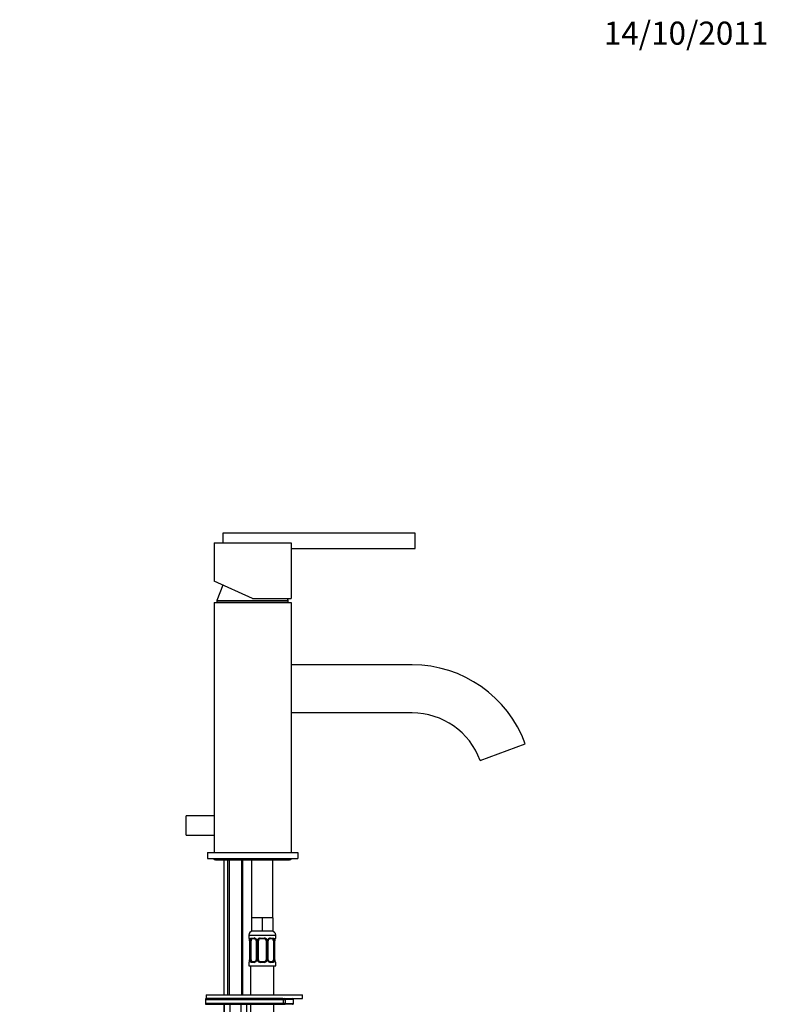
# Model space of a CAD drawing. Units: millimetres. Extents: x -287 to 1138, y -171 to 1165.
# Drawn here: x 455 to 844, y 653 to 1165 of the extents above; entities that cross this region are included whole.
import ezdxf
from ezdxf import colors
from ezdxf.entities.mleader import LeaderData, LeaderLine
from ezdxf.math import Vec2, Vec3

# ---------------------------------------------------------------- set-up
doc = ezdxf.new("R2010")
doc.units = ezdxf.units.MM
doc.layers.add('DV5_Défaut', color=7, linetype='Continuous')
doc.layers.add('Défaut', color=7, linetype='Continuous')

# ---------------------------------------------------------------- blocks, each defined once
blk = doc.blocks.new('_DOT')
at = {"color": 0}
blk.add_line((0, 0), (-1, 0), dxfattribs=at)
at = {"color": 0, "const_width": 0.333}
blk.add_lwpolyline([(-0.1665, 0, 1), (0.1665, 0, 1)], format="xyb", close=True, dxfattribs=at)
blk = doc.blocks.new('SE4')
at = {"layer": 'DV5_Défaut', "color": 7, "linetype": 'Continuous'}
for p, q in [((660.55, 898.46), (560.55, 898.46)), ((560.55, 898.46), (560.55, 893.46)), ((660.55, 890.46), (660.55, 898.46)), ((556.05, 893.46), (596.05, 893.46)), ((556.05, 893.46), (556.05, 873.46)), ((596.05, 893.46), (596.05, 864.46)), ((596.05, 890.46), (660.55, 890.46)), ((576.05, 864.46), (556.05, 873.46)), ((560.54, 871.44), (557.55, 863.46)), ((556.05, 862.46), (596.05, 862.46)), ((556.05, 862.46), (556.05, 732.46)), ((557.55, 863.46), (594.55, 863.46)), ((557.55, 863.46), (557.55, 862.52)), ((557.55, 862.52), (594.55, 862.52)), ((557.55, 862.52), (557.65, 862.46)), ((576.05, 864.46), (596.05, 864.46)), ((594.55, 863.46), (594.17, 864.46)), ((594.44, 862.46), (594.55, 862.52)), ((594.55, 862.52), (594.55, 863.46)), ((596.05, 862.46), (596.05, 732.46)), ((659.05, 829.96), (596.05, 829.96)), ((659.05, 804.96), (596.05, 804.96)), ((694.29, 780.28), (717.78, 788.83)), ((541.55, 741.46), (541.55, 751.46)), ((556.05, 751.46), (541.55, 751.46)), ((541.55, 741.46), (556.05, 741.46)), ((552.55, 732.46), (599.55, 732.46)), ((552.55, 732.46), (552.55, 729.26)), ((599.55, 732.46), (599.55, 729.26)), ((552.55, 729.26), (599.55, 729.26)), ((556.8, 728.56), (595.3, 728.56)), ((561.05, 728.56), (561.05, 658.46)), ((563.05, 728.56), (563.05, 658.46)), ((563.81, 728.56), (563.81, 658.46)), ((570.28, 728.56), (570.28, 658.46)), ((571.05, 658.46), (571.05, 728.56)), ((575.55, 728.56), (575.55, 698.46)), ((586.55, 698.46), (586.55, 728.56)), ((578.3, 698.46), (575.55, 698.46)), ((575.55, 698.46), (575.55, 691.46)), ((581.05, 698.46), (578.3, 698.46)), ((583.8, 698.46), (581.05, 698.46)), ((581.05, 698.46), (581.05, 691.46)), ((586.55, 698.46), (583.8, 698.46)), ((586.55, 698.46), (586.55, 691.46)), ((581.05, 691.46), (575.55, 691.46)), ((586.55, 691.46), (581.05, 691.46)), ((574.05, 689.46), (588.05, 689.46)), ((574.05, 689.46), (574.05, 687.93)), ((574.05, 687.93), (574.13, 687.93)), ((574.44, 687.12), (574.45, 687.07)), ((574.53, 686.53), (574.5, 686.53)), ((574.5, 686.53), (574.5, 676.66)), ((574.53, 686.53), (574.53, 676.66)), ((574.64, 676.66), (574.64, 686.53)), ((575.25, 686.53), (574.64, 686.53)), ((575.25, 676.66), (575.25, 686.53)), ((575.4, 687.93), (576.9, 687.93)), ((577.14, 687.53), (575.73, 687.53)), ((577.99, 686.53), (578.23, 686.53)), ((577.99, 686.53), (577.99, 676.66)), ((578.23, 686.53), (578.23, 676.66)), ((578.51, 676.66), (578.51, 686.53)), ((579.05, 686.53), (578.51, 686.53)), ((579.05, 676.66), (579.05, 686.53)), ((579.99, 687.93), (582.11, 687.93)), ((582.05, 687.53), (580.05, 687.53)), ((583.05, 686.53), (583.05, 676.66)), ((583.05, 686.53), (583.59, 686.53)), ((583.59, 686.53), (583.59, 676.66)), ((583.86, 676.66), (583.86, 686.53)), ((584.1, 686.53), (583.86, 686.53)), ((584.1, 676.66), (584.1, 686.53)), ((586.37, 687.53), (584.95, 687.53)), ((585.19, 687.93), (586.69, 687.93)), ((586.85, 686.53), (586.85, 676.66)), ((586.85, 686.53), (587.46, 686.53)), ((587.46, 686.53), (587.46, 676.66)), ((587.57, 676.66), (587.57, 686.53)), ((587.57, 686.53), (587.6, 686.53)), ((587.6, 686.53), (587.61, 686.73)), ((587.6, 676.66), (587.6, 686.53)), ((587.97, 687.93), (588.05, 687.93)), ((588.05, 687.93), (588.05, 689.46)), ((574.49, 676.66), (574.49, 676.46)), ((574.5, 676.66), (574.53, 676.66)), ((574.64, 676.66), (575.25, 676.66)), ((578.23, 676.66), (577.99, 676.66)), ((578.51, 676.66), (579.05, 676.66)), ((583.59, 676.66), (583.05, 676.66)), ((583.86, 676.66), (584.1, 676.66)), ((587.46, 676.66), (586.85, 676.66)), ((587.6, 676.66), (587.57, 676.66)), ((587.65, 676.07), (587.64, 676.12)), ((574.13, 675.26), (574.05, 675.26)), ((574.05, 675.26), (574.05, 673.46)), ((574.05, 673.46), (588.05, 673.46)), ((575.05, 673.46), (575.05, 658.46)), ((576.9, 675.26), (575.4, 675.26)), ((575.73, 675.66), (577.14, 675.66)), ((582.11, 675.26), (579.99, 675.26)), ((580.05, 675.66), (582.05, 675.66)), ((584.95, 675.66), (586.37, 675.66)), ((586.69, 675.26), (585.19, 675.26)), ((587.05, 658.46), (587.05, 673.46)), ((588.05, 675.26), (587.97, 675.26)), ((588.05, 673.46), (588.05, 675.26)), ((551.51, 655.96), (591.92, 655.96)), ((551.51, 655.96), (551.51, 653.96)), ((552.01, 658.46), (602.01, 658.46)), ((552.01, 658.46), (552.01, 656.46)), ((552.01, 656.46), (602.01, 656.46)), ((591.63, 656.46), (552.01, 656.46)), ((591.92, 655.96), (591.92, 653.96)), ((591.92, 655.96), (593.17, 655.96)), ((597.24, 655.96), (593.17, 655.96)), ((593.17, 653.96), (593.17, 655.96)), ((597.24, 653.96), (597.24, 655.96)), ((602.01, 656.46), (602.01, 658.46)), ((591.92, 653.96), (551.51, 653.96)), ((552.01, 653.46), (591.63, 653.46)), ((561.05, 653.46), (561.05, 536.46)), ((561.27, 653.46), (561.27, 613.46)), ((564.16, 653.46), (564.16, 613.46)), ((569.93, 653.46), (569.93, 613.46)), ((572.82, 653.46), (572.82, 613.46)), ((575.05, 653.46), (575.05, 534.46)), ((587.05, 534.46), (587.05, 653.46)), ((591.63, 653.46), (592.67, 653.46)), ((593.17, 653.96), (591.92, 653.96)), ((596.74, 653.46), (592.67, 653.46)), ((593.17, 653.96), (597.24, 653.96))]:
    blk.add_line(p, q, dxfattribs=at)
for centre, radius, start, end in [((659.05, 767.46), 62.5, 20, 90), ((659.05, 767.46), 37.5, 20, 90), ((556.8, 729.81), 1.25, 206.1039, 270), ((595.3, 729.81), 1.25, 270, 333.8961), ((576.05, 689.46), 2, 90, 180), ((586.05, 689.46), 2, 0, 90), ((574.45, 687.93), 0.4, 180, 238.3341), ((572.81, 686.76), 1.67, 2.7237, 10.6716), ((571.18, 686.54), 3.35, 359.8705, 10.2708), ((573.17, 686.63), 1.33, 355.8857, 8.978), ((577.42, 686.55), 2.78, 167.8078, 180.3687), ((576.84, 686.55), 1.39, 25.1473, 87.3249), ((577.37, 686.63), 0.622, 351.2695, 32.6047), ((576.86, 686.54), 1.38, 359.8791, 25.9211), ((579.84, 686.54), 1.34, 153.3511, 180.1815), ((579.97, 686.44), 1.49, 89.2905, 152.1251), ((580.05, 686.53), 1, 154.4167, 180), ((580.05, 686.53), 1, 90, 154.4167), ((582.05, 686.53), 1, 25.5833, 90), ((582.13, 686.44), 1.49, 27.8747, 90.7097), ((582.05, 686.53), 1, 0, 25.5833), ((582.25, 686.54), 1.34, 359.817, 26.6505), ((585.24, 686.54), 1.38, 154.0799, 180.1199), ((585.25, 686.55), 1.39, 92.6748, 154.853), ((584.85, 686.61), 0.738, 150.9054, 185.8373), ((584.68, 686.55), 2.78, 359.628, 12.1955), ((590.92, 686.54), 3.35, 169.7304, 180.1284), ((589.62, 686.67), 2.01, 168.6812, 178.2647), ((587.65, 687.93), 0.4, 305.1589, 0), ((572.48, 676.52), 2.01, 348.6805, 358.2669), ((571.18, 676.65), 3.35, 349.7304, 0.1284), ((577.41, 676.64), 2.78, 179.628, 192.1955), ((576.84, 676.64), 1.39, 272.6748, 334.853), ((577.25, 676.58), 0.737, 330.9048, 5.8367), ((576.86, 676.66), 1.38, 334.0799, 0.1199), ((579.84, 676.65), 1.34, 179.817, 206.6505), ((579.97, 676.75), 1.49, 207.8747, 270.7097), ((580.05, 676.66), 1, 180, 205.5833), ((580.05, 676.66), 1, 205.5833, 270), ((582.05, 676.66), 1, 270, 334.4167), ((582.13, 676.75), 1.49, 269.2905, 332.1251), ((582.05, 676.66), 1, 334.4167, 0), ((582.25, 676.65), 1.34, 333.3511, 0.1815), ((585.24, 676.66), 1.38, 179.8791, 205.9211), ((585.25, 676.64), 1.39, 205.1473, 267.3249), ((584.73, 676.56), 0.623, 171.2395, 212.6333), ((584.68, 676.64), 2.78, 347.8078, 0.3687), ((590.92, 676.65), 3.35, 179.8705, 190.2708), ((588.93, 676.56), 1.33, 175.8852, 188.9774), ((589.22, 676.43), 1.61, 182.5894, 190.9952), ((574.45, 675.26), 0.4, 124.435, 180), ((587.65, 675.26), 0.4, 0, 59.2184), ((552.01, 655.96), 0.5, 90, 180), ((592.67, 655.96), 0.5, 0, 90), ((596.74, 655.96), 0.5, 0, 90), ((552.01, 653.96), 0.5, 180, 270), ((592.67, 653.96), 0.5, 270, 0), ((596.74, 653.96), 0.5, 270, 0)]:
    blk.add_arc(centre, radius, start, end, dxfattribs=at)
for centre, major_axis, ratio, start_param, end_param in [((574.52, 687.93), (0, -0.4), 0.988455, 4.712389, 5.695778), ((574.85, 687.14), (0.394, 0.069), 0.426558, 2.752818, 3.153235), ((575.06, 687.14), (0.391, -0.084), 0.411702, 3.62283, 5.508006), ((575.96, 686.53), (0, 1), 0.707107, 1.124283, 1.570796), ((575.96, 686.53), (0, -1), 0.707107, 3.141593, 4.265876), ((575.73, 687.93), (0, -0.4), 0.806081, 4.712389, 6.283185), ((577.14, 687.93), (0, -0.4), 0.591806, 4.712389, 6.283185), ((578.26, 687.14), (0.363, 0.168), 0.191543, 1.963754, 3.152719), ((578.78, 687.14), (0.361, -0.173), 0.155676, 4.398009, 6.283185), ((580.05, 687.93), (0, -0.4), 0.151515, 4.712389, 6.283185), ((582.05, 687.93), (0, -0.4), 0.151515, 0, 1.570796), ((583.31, 687.14), (-0.361, -0.173), 0.155676, 0, 1.885177), ((583.83, 687.14), (-0.363, 0.168), 0.191543, 3.129968, 4.319431), ((584.95, 687.93), (0, -0.4), 0.591806, 0, 1.570796), ((586.14, 686.53), (0, 1), 0.707107, 5.158902, 6.283185), ((586.37, 687.93), (0, -0.4), 0.806081, 0, 1.570796), ((587.03, 687.14), (-0.391, -0.084), 0.411702, 0.775179, 2.660356), ((586.14, 686.53), (0, 1), 0.707107, 4.712389, 5.158902), ((587.25, 687.14), (-0.394, 0.069), 0.426558, 3.119411, 3.530367), ((587.57, 687.93), (0, -0.4), 0.988455, 0.670117, 1.570796), ((574.85, 676.05), (0.394, -0.069), 0.426558, 3.120031, 3.530367), ((575.06, 676.05), (-0.391, -0.084), 0.411702, 3.916772, 5.801948), ((575.96, 676.66), (0, -1), 0.707107, 4.712389, 5.158902), ((575.96, 676.66), (0, -1), 0.707107, 5.158902, 6.283185), ((578.26, 676.05), (0.363, -0.168), 0.191543, 3.123329, 4.319431), ((578.78, 676.05), (-0.361, -0.173), 0.155676, 3.141593, 5.026769), ((583.31, 676.05), (0.361, -0.173), 0.155676, 1.256416, 3.141593), ((583.83, 676.05), (-0.363, -0.168), 0.191543, 1.963754, 3.159161), ((586.14, 676.66), (0, 1), 0.707107, 3.141593, 4.265876), ((586.14, 676.66), (0, 1), 0.707107, 4.265876, 4.712389), ((587.03, 676.05), (0.391, -0.084), 0.411702, 0.481237, 2.366414), ((587.25, 676.05), (-0.394, -0.069), 0.426558, 2.752818, 3.166794), ((574.52, 675.26), (0, -0.4), 0.988455, 3.806187, 4.712389), ((575.73, 675.26), (0, -0.4), 0.806081, 3.141593, 4.712389), ((577.14, 675.26), (0, -0.4), 0.591806, 3.141593, 4.712389), ((580.05, 675.26), (0, -0.4), 0.151515, 3.141593, 4.712389), ((582.05, 675.26), (0, -0.4), 0.151515, 1.570796, 3.141593), ((584.95, 675.26), (0, -0.4), 0.591806, 1.570796, 3.141593), ((586.37, 675.26), (0, -0.4), 0.806081, 1.570796, 3.141593), ((587.57, 675.26), (0, -0.4), 0.988455, 1.570796, 2.479595), ((591.63, 655.96), (0, -0.5), 0.58501, 1.570796, 3.141593), ((591.63, 653.96), (0, -0.5), 0.58501, 0, 1.570796)]:
    blk.add_ellipse(centre, major_axis=major_axis, ratio=ratio, start_param=start_param, end_param=end_param, dxfattribs=at)
for points, knots in [([(574.13, 687.93), (574.15, 687.93), (574.17, 687.92), (574.23, 687.84), (574.26, 687.79), (574.33, 687.66), (574.36, 687.57), (574.42, 687.37), (574.45, 687.26), (574.47, 687.14)], [0, 0, 0, 0, 0.25, 0.25, 0.5, 0.5, 0.75, 0.75, 1, 1, 1, 1]), ([(574.27, 687.64), (574.27, 687.64), (574.28, 687.63), (574.32, 687.55), (574.38, 687.39), (574.42, 687.22), (574.44, 687.12)], [0, 0, 0, 0, 0.134457, 0.354173, 0.681157, 1, 1, 1, 1]), ([(574.7, 687.14), (574.73, 687.26), (574.77, 687.37), (574.85, 687.57), (574.91, 687.65), (575.03, 687.79), (575.1, 687.84), (575.24, 687.92), (575.32, 687.93), (575.4, 687.93)], [0, 0, 0, 0, 0.25, 0.25, 0.5, 0.5, 0.75, 0.75, 1, 1, 1, 1]), ([(575.73, 687.53), (575.67, 687.53), (575.62, 687.52), (575.54, 687.47), (575.5, 687.43), (575.39, 687.28), (575.35, 687.14), (575.32, 686.97)], [0, 0, 0, 0, 0.25, 0.25, 0.5, 0.5, 1, 1, 1, 1]), ([(577.13, 687.53), (577.14, 687.53), (577.23, 687.54), (577.44, 687.48), (577.72, 687.28), (577.84, 687.07), (577.89, 686.97)], [0, 0, 0, 0, 0.046785, 0.369748, 0.712759, 1, 1, 1, 1]), ([(584.2, 686.97), (584.2, 686.98), (584.25, 687.09), (584.41, 687.3), (584.67, 687.48), (584.88, 687.55), (584.95, 687.53), (584.96, 687.53)], [0, 0, 0, 0, 0.026772, 0.326175, 0.650858, 0.984808, 1, 1, 1, 1]), ([(586.78, 686.97), (586.76, 687.05), (586.74, 687.13), (586.7, 687.27), (586.67, 687.33), (586.56, 687.48), (586.47, 687.53), (586.37, 687.53)], [0, 0, 0, 0, 0.25, 0.25, 0.5, 0.5, 1, 1, 1, 1]), ([(586.69, 687.93), (586.77, 687.93), (586.85, 687.92), (587, 687.84), (587.07, 687.79), (587.19, 687.66), (587.24, 687.57), (587.33, 687.37), (587.37, 687.26), (587.39, 687.14)], [0, 0, 0, 0, 0.25, 0.25, 0.5, 0.5, 0.75, 0.75, 1, 1, 1, 1]), ([(587.62, 687.14), (587.65, 687.26), (587.67, 687.37), (587.74, 687.57), (587.77, 687.65), (587.83, 687.79), (587.86, 687.84), (587.92, 687.92), (587.95, 687.93), (587.97, 687.93)], [0, 0, 0, 0, 0.25, 0.25, 0.5, 0.5, 0.75, 0.75, 1, 1, 1, 1]), ([(587.64, 687.07), (587.64, 687.08), (587.66, 687.21), (587.72, 687.43), (587.79, 687.59), (587.82, 687.64), (587.82, 687.64), (587.82, 687.64)], [0, 0, 0, 0, 0.036808, 0.430715, 0.772137, 0.964347, 1, 1, 1, 1]), ([(574.47, 676.05), (574.45, 675.93), (574.42, 675.82), (574.36, 675.62), (574.33, 675.54), (574.26, 675.4), (574.23, 675.35), (574.17, 675.28), (574.15, 675.26), (574.13, 675.26)], [0, 0, 0, 0, 0.25, 0.25, 0.5, 0.5, 0.75, 0.75, 1, 1, 1, 1]), ([(574.45, 676.12), (574.45, 676.11), (574.43, 675.98), (574.37, 675.76), (574.3, 675.6), (574.28, 675.55), (574.27, 675.55), (574.27, 675.55)], [0, 0, 0, 0, 0.036918, 0.430781, 0.772163, 0.964351, 1, 1, 1, 1]), ([(575.4, 675.26), (575.32, 675.26), (575.24, 675.28), (575.1, 675.35), (575.03, 675.4), (574.91, 675.54), (574.85, 675.62), (574.77, 675.82), (574.73, 675.93), (574.7, 676.05)], [0, 0, 0, 0, 0.25, 0.25, 0.5, 0.5, 0.75, 0.75, 1, 1, 1, 1]), ([(575.32, 676.23), (575.33, 676.14), (575.35, 676.06), (575.4, 675.92), (575.43, 675.86), (575.53, 675.71), (575.62, 675.66), (575.73, 675.66)], [0, 0, 0, 0, 0.25, 0.25, 0.5, 0.5, 1, 1, 1, 1]), ([(577.9, 676.22), (577.89, 676.21), (577.85, 676.1), (577.69, 675.89), (577.42, 675.71), (577.22, 675.64), (577.14, 675.66), (577.14, 675.66)], [0, 0, 0, 0, 0.0269, 0.326274, 0.650926, 0.984844, 1, 1, 1, 1]), ([(584.96, 675.66), (584.95, 675.66), (584.87, 675.65), (584.65, 675.71), (584.37, 675.91), (584.26, 676.12), (584.2, 676.23)], [0, 0, 0, 0, 0.04682, 0.370085, 0.713416, 1, 1, 1, 1]), ([(586.37, 675.66), (586.42, 675.66), (586.47, 675.67), (586.56, 675.72), (586.6, 675.76), (586.7, 675.91), (586.75, 676.05), (586.78, 676.23)], [0, 0, 0, 0, 0.25, 0.25, 0.5, 0.5, 1, 1, 1, 1]), ([(587.39, 676.05), (587.37, 675.93), (587.33, 675.82), (587.24, 675.62), (587.19, 675.54), (587.07, 675.4), (587, 675.35), (586.85, 675.28), (586.77, 675.26), (586.69, 675.26)], [0, 0, 0, 0, 0.25, 0.25, 0.5, 0.5, 0.75, 0.75, 1, 1, 1, 1]), ([(587.97, 675.26), (587.95, 675.26), (587.92, 675.28), (587.86, 675.35), (587.83, 675.4), (587.77, 675.54), (587.74, 675.62), (587.67, 675.82), (587.65, 675.93), (587.62, 676.05)], [0, 0, 0, 0, 0.25, 0.25, 0.5, 0.5, 0.75, 0.75, 1, 1, 1, 1]), ([(587.82, 675.55), (587.82, 675.55), (587.81, 675.57), (587.77, 675.64), (587.71, 675.8), (587.68, 675.97), (587.65, 676.07)], [0, 0, 0, 0, 0.134457, 0.354173, 0.681157, 1, 1, 1, 1])]:
    blk.add_open_spline(points, degree=3, knots=knots, dxfattribs=at)

msp = doc.modelspace()

# ---------------------------------------------------------------- block references
at = {"layer": 'Défaut'}
msp.add_blockref('SE4', (0, 0), dxfattribs=at)

# ---------------------------------------------------------------- leaders
at = {"layer": 'Défaut', "color": 7, "linetype": 'Continuous'}
ml = msp.add_multileader_mtext('Standard', dxfattribs=at)
ml.set_content('{\\pxsm0.9;\\fSolid Edge ISO|b1||i0||c0|p34;\\W1.;14/10/2011\\P}', color=256)
ml.set_leader_properties()
ml.set_arrow_properties(name='DOT')
ml.build(insert=Vec2(0, 0))
ml.multileader.update_dxf_attribs({"leader_type": 0, "dogleg_length": 0, "arrow_head_size": 12})
ctx = ml.context
ctx.base_point, ctx.char_height, ctx.arrow_head_size, ctx.landing_gap_size = Vec3(756.59, 1158.31), 12, 12, 4.2
notes = []
notes.append((ctx, [(0, (0, 0, 0), (0, 0), (1, 0), 1, [])]))
ctx.mtext.insert = Vec3(758.59, 1164.43)
for ctx, leaders in notes:
    for number, flags, end, landing, length, lines in leaders:
        leader = LeaderData()
        leader.index, (leader.has_last_leader_line, leader.has_dogleg_vector, leader.attachment_direction) = number, flags
        leader.last_leader_point, leader.dogleg_vector, leader.dogleg_length = Vec3(end), Vec3(landing), length
        for number, points, colour, breaks in lines:
            line = LeaderLine()
            line.index, line.vertices, line.color, line.breaks = number, Vec3.list(points), colors.encode_raw_color(colour), breaks
            leader.lines.append(line)
        ctx.leaders.append(leader)

doc.saveas('drawing.dxf')
